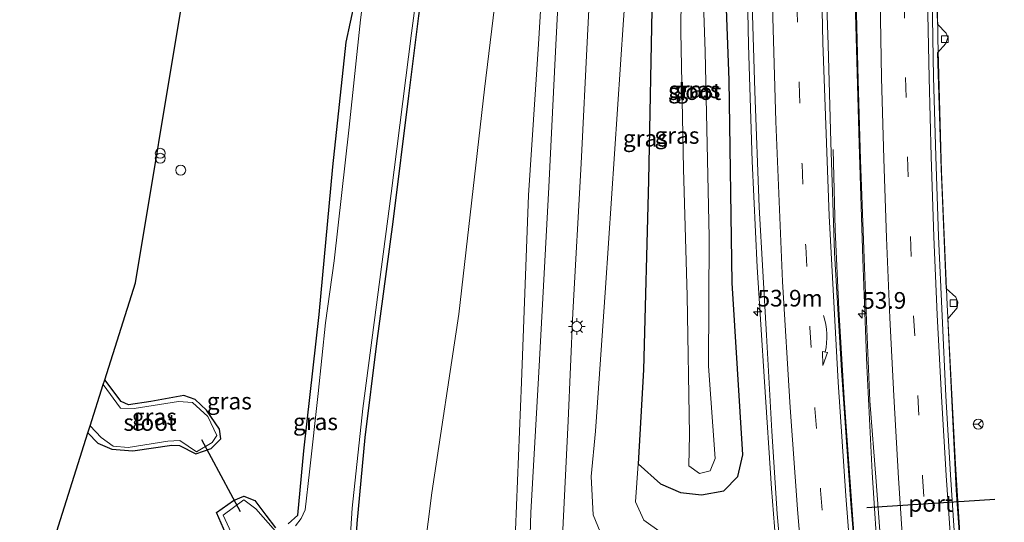
# Model space of a CAD drawing. Units: metres. Extents: x 80932 to 87004, y 443749 to 450003.
# Drawn here: x 80932 to 81080, y 446937 to 447012 of the extents above; entities that cross this region are included whole.
import ezdxf
from ezdxf.enums import TextEntityAlignment as Align

# ---------------------------------------------------------------- set-up
doc = ezdxf.new("R2010")
doc.units = ezdxf.units.M
doc.linetypes.add('VW-3-9_STREEP', pattern=[12, 3, -9])
doc.layers.get('0').update_dxf_attribs({"lineweight": 25})
for name, color, linetype, lineweight in [('B-ME-AM-KILOMETR-S-B1', 7, 'Continuous', 18), ('B-ME-BV-GELEIDECONSTRUCTIE-GELEIDERAIL-L-B1', 213, 'BV-GELEIDERAIL', 18), ('B-ME-GW-INSTEEKWATERGANG-L-B1', 10, 'Continuous', 25), ('B-ME-GW-KRUINLIJN-L-B1', 93, 'Continuous', 18), ('B-ME-GW-TEENLIJN-L-B1', 93, 'Continuous', 18), ('B-ME-IE-GRASLAND-GV-B6', 93, 'Continuous', 18), ('B-ME-IE-INRICHTINGSELEMENT-S-B1', 253, 'Continuous', 18), ('B-ME-IE-MEUBILAIR_WEGMEUBILAIR-LICHTMAST-S-B1', 8, 'Continuous', 18), ('B-ME-KG-KADASTRAAL-OPNAMEDTMGRENS-L-B1', 10, 'Continuous', 25), ('B-ME-KW-DUIKER-L-B1', 10, 'Continuous', 25), ('B-ME-OG-WATER-GV-B6', 153, 'Continuous', 18), ('B-ME-VH-VERH_SOORT-BITUMEN-GV-B6', 8, 'IE-TERREINAFSCHEIDING-NATUURLIJK-HOUTWAL', 18), ('B-ME-VV-KOLK-S-B1', 8, 'Continuous', 18), ('B-ME-VW-MARKERING-39STREEP-015-L-B1', 255, 'VW-3-9_STREEP', 18), ('B-ME-VW-MARKERING-PIJLVERDRIJF750-S-B1', 7, 'Continuous', 18), ('B-ME-VW-MARKERING-STREEP-015-L-B1', 7, 'Continuous', 18), ('B-ME-VW-MEUBILAIR_WEGMEUBILAIR-RONA-S-B1', 8, 'Continuous', 18), ('B-ME-VW-PORTAAL-L-B1', 10, 'Continuous', 25)]:
    doc.layers.add(name, color=color, linetype=linetype, lineweight=lineweight)
doc.styles.add('NLCS-ISO', font='NLCS-ISO.TTF')
doc.linetypes.add('BV-GELEIDERAIL', pattern='A,10,-3,[108,NLCS.SHX,S=1,R=0,X=0,Y=0],-3', length=16)
doc.linetypes.add('IE-TERREINAFSCHEIDING-NATUURLIJK-HOUTWAL', pattern='A,7,-1.5,[67,NLCS.SHX,S=0.75,R=45,X=0,Y=0],-1.5,7,-1.5,[70,NLCS.SHX,S=0.75,R=0,X=0,Y=0],-1.5', length=20)

# ---------------------------------------------------------------- blocks, each defined once
blk = doc.blocks.new('dtb')
blk.add_circle((0, 0), 0.75)
blk = doc.blocks.new('prullenbak')
for centre in [(-0.375, 0), (0.375, 0)]:
    blk.add_circle(centre, 0.75)
blk = doc.blocks.new('wegwijzer')
for q in [(-0.53, -0.53), (0, 0.75), (0.53, -0.53)]:
    blk.add_line((0, 0), q)
blk.add_circle((0, 0), 0.75)
blk = doc.blocks.new('hecto')
for p, q in [((0, 0.625), (-0.625, 0)), ((0, -0.625), (0, 0.625)), ((-0.625, 0), (0.625, 0)), ((0.625, 0), (0, -0.625))]:
    blk.add_line(p, q)
blk = doc.blocks.new('kolk')
blk.add_lwpolyline([(-0.5, -0.5), (0.5, -0.5), (0.5, 0.5), (-0.5, 0.5)], close=True)
blk = doc.blocks.new('pijlvr')
for p, q in [((5.53, 0.37, 0.1), (5.37, -0.37, 0.1)), ((5.45, 0, 0.1), (5.45, 0, 0.1)), ((5.45, 0, 0.1), (5.45, 0, 0.1)), ((7.45, -0.45, 0.1), (5.53, 0.37, 0.1)), ((5.37, -0.37, 0.1), (7.45, -0.45, 0.1))]:
    blk.add_line(p, q)
blk.add_arc((2.72, -9.68, 0.1), 10.06, 74.2853, 105.7147)
blk = doc.blocks.new('lantaarnpaal')
for p, q in [((-0.75, 0), (-1.25, 0)), ((-0.88, 0.88), (-0.53, 0.53)), ((0, 0.75), (0, 1.25)), ((0.53, 0.53), (0.88, 0.88)), ((0.75, 0), (1.25, 0)), ((-0.53, -0.53), (-0.88, -0.88)), ((0, -0.75), (0, -1.25)), ((0.53, -0.53), (0.88, -0.88))]:
    blk.add_line(p, q)
blk.add_circle((0, 0), 0.75)

msp = doc.modelspace()

# ---------------------------------------------------------------- linework, layer by layer
at = {"layer": 'B-ME-BV-GELEIDECONSTRUCTIE-GELEIDERAIL-L-B1'}
for points in [[(81045.239, 446942.058, -0.089), (81044.186, 446958.087, -0.044), (81043.063, 446975.316, 0.048), (81042.342, 446991.231, -0.025), (81041.802, 447008.709, -0.025), (81041.424, 447026.078, -0.03), (81041.387, 447044.625, -0.021), (81041.463, 447065.97, -0.048)], [(81060.333, 446944.479, -0.37), (81059.562, 446960.518, -0.181), (81058.972, 446976.519, -0.149), (81058.394, 446993.822, -0.172), (81057.784, 447015.138, -0.232), (81057.547, 447035.062, -0.149), (81057.7173, 447052.115, -0.3461)], [(81072.854, 446945.748, -0.718), (81071.626, 446969.667, -0.544), (81070.771, 446989.655, -0.525), (81070.207, 447009.634, -0.576), (81070.008, 447029.611, -0.562), (81070.063, 447052.2697, -0.7672)], [(81056.991, 446943.732, -0.379), (81056.14, 446955.65, -0.31), (81055.334, 446969.005, -0.25), (81054.81, 446980.905, -0.53), (81054.496, 446992.994, -1.062)], [(81102.713, 446727.828, -0.51), (81100.585, 446738.114, -0.546), (81098.925, 446744.989, -0.618), (81095.475, 446763.291, -0.605), (81092.907, 446777.476, -0.645), (81089.753, 446796.226, -0.65), (81087.219, 446812.144, -0.704), (81084.362, 446831.591, -0.713), (81081.923, 446849.8, -0.727), (81079.339, 446871.519, -0.808), (81077.338, 446890.012, -0.718), (81075.167, 446913.819, -0.677), (81073.886, 446929.879, -0.731), (81072.854, 446945.748, -0.718)], [(81056.991, 446943.732, -0.379), (81057.969, 446930.522, -0.428), (81059.462, 446914.473, -0.442), (81060.261, 446906.566, -0.464), (81062.465, 446887.539, -1.093)], [(81065.005, 446887.344, -1.075), (81063.391, 446904.655, -0.442), (81061.298, 446929.85, -0.464), (81060.333, 446944.479, -0.37)], [(81076.545, 446735.272, -0.071), (81075.025, 446741.836, -0.148), (81072.253, 446754.878, -0.107), (81069.04, 446770.537, -0.098), (81065.115, 446790.283, -0.067), (81061.179, 446812.511, -0.125), (81058.421, 446829.631, -0.071), (81055.675, 446846.706, -0.035), (81052.919, 446866.496, -0.067), (81051.042, 446882.427, -0.103), (81049.296, 446898.281, -0.153), (81047.747, 446912.861, -0.153), (81046.274, 446928.765, -0.116), (81045.239, 446942.058, -0.089)]]:
    msp.add_polyline3d(points, dxfattribs=at)
at = {"layer": 'B-ME-GW-INSTEEKWATERGANG-L-B1'}
for points in [[(80972.613, 446936.765, -2.733), (80974.066, 446938.098, -2.728), (80974.961, 446947.711, -2.696), (80977.277, 446968.217, -2.691), (80979.323, 446990.36, -2.352), (80981.356, 447009.123, -2.269), (80982.644, 447015.108, -2.581), (80984.062, 447023.742, -2.691), (80984.15, 447026.63, -2.696), (80982.962, 447027.442, -2.664), (80983.001, 447031.211, -2.756), (80984.795, 447032.195, -2.687), (80985.754, 447036.316, -2.682), (80987.97, 447053.519, -2.737), (80990.619, 447064.003, -2.7), (80995.274, 447078.388, -2.765)], [(81004.264, 447075.466, -2.544), (81003.468, 447073.019, -2.521), (81001.816, 447068.327, -2.512), (80999.748, 447061.542, -2.471), (80998.472, 447055.204, -2.402), (80997.245, 447048.076, -2.407), (80995.706, 447038.702, -2.489), (80993.902, 447025.271, -2.416), (80992.2, 447013.039, -2.466), (80990.717, 447001.033, -2.466), (80988.339, 446982.115, -2.508), (80985.878, 446963.868, -2.526), (80984.153, 446949.716, -2.577), (80982.955, 446936.805, -2.567), (80982.336, 446926.387, -2.531), (80982.463, 446918.759, -2.563), (80983.829, 446908.122, -2.581), (80985.426, 446895.398, -2.567), (80987.258, 446886.192, -2.544), (80990.09, 446874.84, -2.499), (80992.917, 446865.28, -2.458)], [(81025.226, 446945.763, 0.489), (81028.579, 446942.791, -0.057), (81031.571, 446941.467, -0.567), (81034.705, 446941.118, -0.704), (81038.081, 446941.748, -0.709), (81040.163, 446943.895, -0.718), (81040.94, 446947.14, -0.732), (81039.348, 446972.975, -0.819), (81038.855, 447003.387, -0.764), (81037.924, 447028.844, -0.792), (81037.594, 447058.166, -0.892), (81036.323, 447061.213, -0.883), (81034.246, 447062.737, -0.984), (81031.031, 447062.823, -0.929), (81029.428, 447059.248, -0.805), (81028.161, 447051.552, -0.686), (81027.963, 447037.289, -0.773), (81027.322, 447016.489, -0.475), (81026.737, 446988.314, -0.154), (81026.001, 446959.875, 0.282), (81025.226, 446945.763, 0.489)], [(80942.544, 446950.443, -2.645), (80944.019, 446948.903, -2.645), (80946.154, 446947.988, -2.645), (80949.264, 446947.726, -2.664), (80955.166, 446948.589, -2.586), (80956.317, 446948.518, -2.645), (80958.761, 446947.304, -2.677), (80961.044, 446948.08, -2.664), (80962.499, 446949.557, -2.664), (80962.317, 446951.012, -2.719), (80960.363, 446953.849, -2.751), (80958.63, 446955.438, -2.719), (80956.949, 446956.067, -2.696), (80951.973, 446955.147, -2.682), (80948.617, 446954.655, -2.668), (80947.527, 446955.148, -2.673), (80945.066, 446958.404, -2.673)], [(80964.314, 446932.856, -2.494), (80961.854, 446938.453, -2.563), (80964.418, 446940.283, -2.696), (80965.965, 446940.914, -2.719), (80967.628, 446940.29, -2.728), (80969.263, 446938.058, -2.705), (80970.742, 446936.192, -2.705)]]:
    msp.add_polyline3d(points, dxfattribs=at)
at = {"layer": 'B-ME-GW-KRUINLIJN-L-B1'}
for points in [[(81016.644, 447071.442, -0.099), (81015.205, 447065.811, 0.076), (81013.955, 447058.817, 0.287), (81013.162, 447050.589, 0.452), (81011.833, 447035.484, 0.975), (81010.245, 447008.804, 1.893), (81008.703, 446986.14, 2.379), (81007.667, 446958.041, 3.357), (81006.75, 446935.846, 4.174), (81006.1, 446922.699, 4.412), (81006.522, 446912.205, 4.398), (81007.306, 446903.779, 4.375), (81009.713, 446890.767, 3.999), (81014.293, 446869.746, 3.341)], [(81025.137, 446927.726, 4.195), (81022.527, 446930.541, 4.284), (81020.205, 446933.881, 4.036), (81018.463, 446938.102, 3.985), (81018.162, 446943.871, 3.866), (81018.81, 446950.69, 3.462), (81020.303, 446972.21, 2.719), (81022.99, 447012.453, 1.613), (81024.196, 447029.28, 1.122), (81024.377, 447038.532, 0.741), (81025.22, 447050.965, 0.865), (81027.01, 447060.334, 0.948), (81028.458, 447067.603, 1.31)]]:
    msp.add_polyline3d(points, dxfattribs=at)
at = {"layer": 'B-ME-GW-TEENLIJN-L-B1'}
for points in [[(81013.306, 447072.527, -1.448), (81010.968, 447061.555, -1.443), (81007.576, 447044.494, -1.416), (81004.904, 447025.164, -1.237), (81002.139, 447002.05, -1.195), (80998.276, 446968.265, -1.347), (80994.182, 446941.41, -1.64), (80992.563, 446928.349, -1.567), (80992.238, 446918.126, -1.461), (80993.627, 446905.415, -1.562), (80996.961, 446889.302, -1.631), (81000.478, 446876.798, -1.425), (81003.362, 446866.326, -1.508)], [(81031.448, 446934.14, -0.374), (81028.674, 446935.487, 0.062), (81026.06, 446937.323, 0.19), (81024.822, 446940.061, 0.438), (81025.226, 446945.763, 0.489)]]:
    msp.add_polyline3d(points, dxfattribs=at)
at = {"layer": 'B-ME-IE-GRASLAND-GV-B6'}
for points in [[(80981.648, 446929.81, -2.999), (80982.224, 446939.12, -2.957), (80983.854, 446954.095, -2.948), (80988.109, 446986.381, -2.962), (80991.168, 447010.462, -2.976), (80993.486, 447028.209, -3.031), (80996.391, 447047.888, -3.04), (80998.642, 447059.557, -3.035), (81000.486, 447066.52, -3.04), (81003.446, 447075.732, -3.058), (81004.264, 447075.466, -2.544), (81003.468, 447073.019, -2.521), (81001.816, 447068.327, -2.512), (80999.748, 447061.542, -2.471), (80998.472, 447055.204, -2.402), (80997.245, 447048.076, -2.407), (80995.706, 447038.702, -2.489), (80993.902, 447025.271, -2.416), (80992.2, 447013.039, -2.466), (80990.717, 447001.033, -2.466), (80988.339, 446982.115, -2.508), (80985.878, 446963.868, -2.526), (80984.153, 446949.716, -2.577), (80982.955, 446936.805, -2.567)], [(80982.955, 446936.805, -2.567), (80984.153, 446949.716, -2.577), (80985.878, 446963.868, -2.526), (80988.339, 446982.115, -2.508), (80990.717, 447001.033, -2.466), (80992.2, 447013.039, -2.466), (80993.902, 447025.271, -2.416), (80995.706, 447038.702, -2.489), (80997.245, 447048.076, -2.407), (80998.472, 447055.204, -2.402), (80999.748, 447061.542, -2.471), (81001.816, 447068.327, -2.512), (81003.468, 447073.019, -2.521), (81004.264, 447075.466, -2.544), (81013.306, 447072.527, -1.448), (81010.968, 447061.555, -1.443), (81007.576, 447044.494, -1.416), (81004.904, 447025.164, -1.237), (81002.139, 447002.05, -1.195), (80998.276, 446968.265, -1.347), (80994.182, 446941.41, -1.64), (80992.563, 446928.349, -1.567)], [(80992.563, 446928.349, -1.567), (80994.182, 446941.41, -1.64), (80998.276, 446968.265, -1.347), (81002.139, 447002.05, -1.195), (81004.904, 447025.164, -1.237), (81007.576, 447044.494, -1.416), (81010.968, 447061.555, -1.443), (81013.306, 447072.527, -1.448), (81016.644, 447071.442, -0.099), (81015.205, 447065.811, 0.076), (81013.955, 447058.817, 0.287), (81013.162, 447050.589, 0.452), (81011.833, 447035.484, 0.975), (81010.245, 447008.804, 1.893), (81008.703, 446986.14, 2.379), (81007.667, 446958.041, 3.357), (81006.75, 446935.846, 4.174)], [(81006.75, 446935.846, 4.174), (81007.667, 446958.041, 3.357), (81008.703, 446986.14, 2.379), (81010.245, 447008.804, 1.893), (81011.833, 447035.484, 0.975), (81013.162, 447050.589, 0.452), (81013.955, 447058.817, 0.287), (81015.205, 447065.811, 0.076), (81016.644, 447071.442, -0.099), (81018.923, 447070.702, -0.021), (81017.523, 447065.049, 0.177), (81016.244, 447059, 0.369), (81015.424, 447053.224, 0.535), (81014.743, 447044.346, 0.819), (81014.099, 447032.842, 1.186), (81013.495, 447021.333, 1.608), (81012.773, 447007.701, 1.971), (81011.786, 446987.311, 2.485), (81010.287, 446959.56, 3.416), (81009.094, 446938.486, 4.252), (81008.626, 446923.567, 4.435)], [(81013.819, 446934.871, 4.27), (81014.708, 446952.261, 3.71), (81015.387, 446968.438, 3.224), (81016.66, 446990.879, 2.499), (81017.61, 447010.123, 1.98), (81018.398, 447025.563, 1.54), (81019.409, 447040.465, 1.067), (81020.281, 447051.487, 0.677), (81021.537, 447060.625, 0.351), (81023.231, 447069.302, 0.149), (81025.442, 447068.583, 0.305), (81023.98, 447061.89, 0.475), (81022.46, 447052.252, 0.718)], [(81022.46, 447052.252, 0.718), (81022.105, 447044.67, 1.062), (81024.071, 447057.496, 1.127), (81025.494, 447063.754, 1.255), (81026.736, 447068.162, 1.365), (81027.4551, 447067.9277, 1.064), (81025.8391, 447061.3637, 1.301), (81024.3386, 447053.7321, 1.209), (81021.7254, 447034.0016, 1.218), (81021.8246, 447033.9884, 1.218), (81024.4374, 447053.7159, 1.209), (81025.9369, 447061.3423, 1.301), (81027.5522, 447067.9036, 1.064), (81028.458, 447067.603, 1.31), (81027.01, 447060.334, 0.948), (81025.22, 447050.965, 0.865), (81024.377, 447038.532, 0.741), (81024.196, 447029.28, 1.122), (81022.99, 447012.453, 1.613), (81020.303, 446972.21, 2.719), (81018.81, 446950.69, 3.462), (81018.162, 446943.871, 3.866), (81018.463, 446938.102, 3.985), (81020.205, 446933.881, 4.036)], [(81018.81, 446950.69, 3.462), (81020.303, 446972.21, 2.719), (81022.99, 447012.453, 1.613), (81024.196, 447029.28, 1.122), (81024.377, 447038.532, 0.741), (81025.22, 447050.965, 0.865), (81027.01, 447060.334, 0.948), (81028.458, 447067.603, 1.31), (81031.612, 447066.578, -0.801), (81031.031, 447062.823, -0.929), (81029.428, 447059.248, -0.805), (81028.161, 447051.552, -0.686), (81027.963, 447037.289, -0.773), (81027.322, 447016.489, -0.475), (81026.737, 446988.314, -0.154), (81026.001, 446959.875, 0.282), (81025.226, 446945.763, 0.489), (81024.822, 446940.061, 0.438), (81026.06, 446937.323, 0.19), (81028.674, 446935.487, 0.062)], [(81036.323, 447061.213, -0.883), (81037.594, 447058.166, -0.892), (81037.924, 447028.844, -0.792), (81038.855, 447003.387, -0.764), (81039.348, 446972.975, -0.819), (81040.94, 446947.14, -0.732), (81040.163, 446943.895, -0.718), (81038.081, 446941.748, -0.709), (81034.705, 446941.118, -0.704), (81031.571, 446941.467, -0.567), (81028.579, 446942.791, -0.057), (81025.226, 446945.763, 0.489), (81026.001, 446959.875, 0.282), (81026.737, 446988.314, -0.154), (81027.322, 447016.489, -0.475), (81027.963, 447037.289, -0.773), (81028.161, 447051.552, -0.686), (81029.428, 447059.248, -0.805), (81031.031, 447062.823, -0.929), (81034.246, 447062.737, -0.984), (81036.323, 447061.213, -0.883)], [(81032.818, 446945.473, -2.609), (81034.394, 446944.334, -2.609), (81036.025, 446944.727, -2.609), (81036.754, 446946.576, -2.609), (81035.772, 446960.434, -2.609), (81035.873, 446979.821, -2.609), (81035.258, 447007.711, -2.609), (81034.423, 447032.388, -2.609), (81034.334, 447047.66, -2.609), (81034.412, 447057.224, -2.609), (81034.413, 447057.324, -2.609), (81034.418, 447058.517, -2.609), (81033.724, 447059.564, -2.609), (81032.756, 447059.427, -2.609), (81032.311, 447058.005, -2.609), (81031.813, 447052.07, -2.609), (81031.603, 447041.03, -2.609), (81031.765, 447027.19, -2.609), (81031.622, 447010.669, -2.609), (81031.992, 446990.087, -2.609), (81032.559, 446971.019, -2.609), (81032.911, 446950.172, -2.609), (81032.818, 446945.473, -2.609)], [(81059.324, 446914.265, -1.007), (81057.14, 446939.753, -1.056), (81055.742, 446959.804, -0.934), (81054.705, 446977.473, -0.957), (81054.13, 446994.069, -1.039), (81053.735, 447008.722, -1.044), (81053.158, 447026.448, -0.993), (81053.115, 447044.072, -1.007), (81053.079, 447059.414, -1.258), (81058.146, 447057.218, -1.216), (81057.857, 447039.4, -1.097), (81057.817, 447027.642, -1.09), (81057.975, 447015.472, -1.114), (81058.243, 447003.379, -1.122), (81058.6, 446991.428, -1.089), (81059.043, 446979.388, -1.112), (81059.497, 446967.252, -1.097), (81060.025, 446955.244, -1.132), (81060.947, 446943.109, -1.138), (81061.862, 446930.966, -1.167)], [(81073.507, 446934.171, -1.341), (81072.968, 446941.841, -1.341), (81071.73, 446967.58, -1.264), (81073.108, 446969.193, -1.296), (81073.218, 446970.054, -1.287), (81072.95, 446970.809, -1.278), (81071.492, 446972.111, -1.283), (81070.741, 446990.06, -1.227), (81070.164, 447007.49, -1.292), (81071.438, 447008.885, -1.333), (81071.742, 447009.777, -1.351), (81071.459, 447010.429, -1.37), (81070.176, 447011.805, -1.273), (81069.941, 447020.381, -1.296), (81069.974, 447032.657, -1.269), (81070.049, 447047.791, -1.301), (81071.457, 447049.304, -1.37), (81071.625, 447050.082, -1.319), (81071.191, 447051.054, -1.264), (81070.009, 447052.292, -1.493), (81081.331, 447047.777, -1.341)], [(81028.674, 446935.487, 0.062), (81026.06, 446937.323, 0.19), (81024.822, 446940.061, 0.438), (81025.226, 446945.763, 0.489), (81028.579, 446942.791, -0.057), (81031.571, 446941.467, -0.567), (81034.705, 446941.118, -0.704), (81038.081, 446941.748, -0.709), (81040.163, 446943.895, -0.718), (81040.94, 446947.14, -0.732), (81039.348, 446972.975, -0.819), (81038.855, 447003.387, -0.764), (81037.924, 447028.844, -0.792)], [(80985.044, 447024.742, -2.953), (80983.489, 447012.447, -2.93), (80981.775, 446996.334, -2.921), (80979.51, 446976.275, -2.985), (80978.244, 446966.941, -2.948), (80977.146, 446956.361, -2.99), (80975.803, 446944.583, -2.994), (80975.154, 446938.894, -3.012), (80974.592, 446937.585, -3.012), (80973.739, 446936.479, -3.012)], [(81042.2, 447019.782, -0.691), (81042.711, 447001.738, -0.81), (81043.399, 446984.335, -0.782), (81044.493, 446965.103, -0.714), (81045.295, 446950.692, -0.718)], [(80932.287, 446918.073, -2.567), (80942.544, 446950.443, -2.645), (80944.019, 446948.903, -2.645), (80946.154, 446947.988, -2.645), (80949.264, 446947.726, -2.664), (80955.166, 446948.589, -2.586), (80956.317, 446948.518, -2.645), (80958.761, 446947.304, -2.677), (80961.044, 446948.08, -2.664), (80962.499, 446949.557, -2.664), (80962.317, 446951.012, -2.719), (80960.363, 446953.849, -2.751), (80958.63, 446955.438, -2.719), (80956.949, 446956.067, -2.696), (80951.973, 446955.147, -2.682), (80948.617, 446954.655, -2.668), (80947.527, 446955.148, -2.673), (80945.066, 446958.404, -2.673), (80949.672, 446972.939, -2.508), (80956.621, 447014.788, -2.15)], [(80972.613, 446936.765, -2.733), (80974.066, 446938.098, -2.728), (80974.961, 446947.711, -2.696), (80977.277, 446968.217, -2.691), (80979.323, 446990.36, -2.352), (80981.356, 447009.123, -2.269), (80982.644, 447015.108, -2.581)], [(80982.644, 447015.108, -2.581), (80981.356, 447009.123, -2.269), (80979.323, 446990.36, -2.352), (80977.277, 446968.217, -2.691), (80974.961, 446947.711, -2.696), (80974.066, 446938.098, -2.728), (80972.613, 446936.765, -2.733)], [(80945.066, 446958.404, -2.673), (80947.527, 446955.148, -2.673), (80948.617, 446954.655, -2.668), (80951.973, 446955.147, -2.682), (80956.949, 446956.067, -2.696), (80958.63, 446955.438, -2.719), (80960.363, 446953.849, -2.751), (80962.317, 446951.012, -2.719), (80962.499, 446949.557, -2.664), (80961.044, 446948.08, -2.664), (80958.761, 446947.304, -2.677), (80956.317, 446948.518, -2.645), (80955.166, 446948.589, -2.586), (80949.264, 446947.726, -2.664), (80946.154, 446947.988, -2.645), (80944.019, 446948.903, -2.645), (80942.544, 446950.443, -2.645), (80942.879, 446951.502, -3.012), (80944.516, 446949.763, -3.008), (80946.339, 446948.432, -3.008), (80948.598, 446948.244, -3.012), (80954.554, 446949.18, -3.008), (80956.336, 446949.279, -3.012), (80958.854, 446947.574, -2.999), (80961.194, 446948.975, -2.999), (80961.914, 446950.026, -2.999), (80960.551, 446952.899, -2.99), (80958.242, 446954.978, -2.98), (80956.144, 446955.163, -2.98), (80949.504, 446954.074, -2.99), (80947.443, 446954.148, -2.994), (80944.834, 446957.672, -2.98), (80945.066, 446958.404, -2.673)], [(81020.205, 446933.881, 4.036), (81018.463, 446938.102, 3.985), (81018.162, 446943.871, 3.866), (81018.81, 446950.69, 3.462)], [(81045.295, 446950.692, -0.718), (81046.101, 446938.297, -0.853), (81048.19, 446914.565, -0.831), (81049.977, 446897.389, -0.871), (81051.561, 446882.886, -0.853), (81053.746, 446864.803, -0.835), (81055.707, 446850.368, -0.781), (81058.095, 446835.417, -0.812), (81060.606, 446820.109, -0.88), (81063.027, 446804.906, -0.867), (81065.6, 446791.17, -0.794), (81067.146, 446782.975, -0.864), (81069.125, 446773.445, -0.859), (81071.442, 446762.484, -0.894), (81074.042, 446749.877, -0.926), (81076.492, 446737.709, -0.881), (81079.455, 446725.306, -0.785)], [(80964.314, 446932.856, -2.494), (80961.854, 446938.453, -2.563), (80964.418, 446940.283, -2.696), (80965.965, 446940.914, -2.719), (80967.628, 446940.29, -2.728), (80969.263, 446938.058, -2.705), (80970.742, 446936.192, -2.705)], [(80970.742, 446936.192, -2.705), (80969.263, 446938.058, -2.705), (80967.628, 446940.29, -2.728), (80965.965, 446940.914, -2.719), (80964.418, 446940.283, -2.696), (80961.854, 446938.453, -2.563), (80964.314, 446932.856, -2.494)], [(80970.72, 446935.667, -2.99), (80967.786, 446939.006, -2.985), (80965.953, 446940.4, -2.957), (80962.846, 446938.058, -2.953), (80964.985, 446933.43, -2.98)]]:
    msp.add_polyline3d(points, dxfattribs=at)
at = {"layer": 'B-ME-KG-KADASTRAAL-OPNAMEDTMGRENS-L-B1'}
msp.add_polyline3d([(80932.287, 446918.073, -2.567), (80942.544, 446950.443, -2.645), (80942.879, 446951.502, -3.012), (80944.834, 446957.672, -2.98), (80945.066, 446958.404, -2.673), (80949.672, 446972.939, -2.508), (80956.621, 447014.788, -2.15), (80956.379, 447015.476, -2.402), (80955.959, 447016.67, -3.058), (80954.24, 447021.553, -3.049), (80953.589, 447023.402, -2.466), (80952.558, 447026.333, -2.269), (80951.734, 447028.673, -2.269), (80947.705, 447040.121, -2.563), (80960.047, 447089.837, -2.407)], dxfattribs=at)
at = {"layer": 'B-ME-KW-DUIKER-L-B1'}
msp.add_line((80959.588, 446949.426, -2.999), (80965.397, 446938.634, -3.017), dxfattribs=at)
at = {"layer": 'B-ME-OG-WATER-GV-B6'}
for points in [[(81036.025, 446944.727, -2.609), (81034.394, 446944.334, -2.609), (81032.818, 446945.473, -2.609), (81032.911, 446950.172, -2.609), (81032.559, 446971.019, -2.609), (81031.992, 446990.087, -2.609), (81031.622, 447010.669, -2.609), (81031.765, 447027.19, -2.609), (81031.603, 447041.03, -2.609), (81031.813, 447052.07, -2.609), (81032.311, 447058.005, -2.609), (81032.756, 447059.427, -2.609), (81033.724, 447059.564, -2.609), (81034.418, 447058.517, -2.609), (81034.413, 447057.324, -2.609), (81034.412, 447057.224, -2.609), (81034.334, 447047.66, -2.609), (81034.423, 447032.388, -2.609), (81035.258, 447007.711, -2.609), (81035.873, 446979.821, -2.609), (81035.772, 446960.434, -2.609), (81036.754, 446946.576, -2.609), (81036.025, 446944.727, -2.609)], [(80993.486, 447028.209, -3.031), (80991.168, 447010.462, -2.976), (80988.109, 446986.381, -2.962), (80983.854, 446954.095, -2.948), (80982.224, 446939.12, -2.957), (80981.648, 446929.81, -2.999)], [(80973.739, 446936.479, -3.012), (80974.592, 446937.585, -3.012), (80975.154, 446938.894, -3.012), (80975.803, 446944.583, -2.994), (80977.146, 446956.361, -2.99), (80978.244, 446966.941, -2.948), (80979.51, 446976.275, -2.985), (80981.775, 446996.334, -2.921), (80983.489, 447012.447, -2.93), (80985.044, 447024.742, -2.953)], [(80942.879, 446951.502, -3.012), (80944.834, 446957.672, -2.98), (80947.443, 446954.148, -2.994), (80949.504, 446954.074, -2.99), (80956.144, 446955.163, -2.98), (80958.242, 446954.978, -2.98), (80960.551, 446952.899, -2.99), (80961.914, 446950.026, -2.999), (80961.194, 446948.975, -2.999), (80958.854, 446947.574, -2.999), (80956.336, 446949.279, -3.012), (80954.554, 446949.18, -3.008), (80948.598, 446948.244, -3.012), (80946.339, 446948.432, -3.008), (80944.516, 446949.763, -3.008), (80942.879, 446951.502, -3.012)], [(80964.985, 446933.43, -2.98), (80962.846, 446938.058, -2.953), (80965.953, 446940.4, -2.957), (80967.786, 446939.006, -2.985), (80970.72, 446935.667, -2.99)]]:
    msp.add_polyline3d(points, dxfattribs=at)
at = {"layer": 'B-ME-VH-VERH_SOORT-BITUMEN-GV-B6'}
for points in [[(81008.626, 446923.567, 4.435), (81009.094, 446938.486, 4.252), (81010.287, 446959.56, 3.416), (81011.786, 446987.311, 2.485), (81012.773, 447007.701, 1.971), (81013.495, 447021.333, 1.608), (81014.099, 447032.842, 1.186), (81014.743, 447044.346, 0.819), (81015.424, 447053.224, 0.535), (81016.244, 447059, 0.369), (81017.523, 447065.049, 0.177), (81018.923, 447070.702, -0.021), (81023.231, 447069.302, 0.149), (81021.537, 447060.625, 0.351), (81020.281, 447051.487, 0.677), (81019.409, 447040.465, 1.067), (81018.398, 447025.563, 1.54), (81017.61, 447010.123, 1.98), (81016.66, 446990.879, 2.499), (81015.387, 446968.438, 3.224), (81014.708, 446952.261, 3.71), (81013.819, 446934.871, 4.27)], [(81048.19, 446914.565, -0.831), (81046.101, 446938.297, -0.853), (81045.295, 446950.692, -0.718), (81044.493, 446965.103, -0.714), (81043.399, 446984.335, -0.782), (81042.711, 447001.738, -0.81), (81042.2, 447019.782, -0.691), (81042.042, 447037.478, -0.736), (81042.075, 447051.16, -0.727), (81042.168, 447063.147, -0.99), (81053.079, 447059.414, -1.258), (81053.115, 447044.072, -1.007), (81053.158, 447026.448, -0.993), (81053.735, 447008.722, -1.044), (81054.13, 446994.069, -1.039), (81054.705, 446977.473, -0.957), (81055.742, 446959.804, -0.934), (81057.14, 446939.753, -1.056), (81059.324, 446914.265, -1.007)], [(81061.862, 446930.966, -1.167), (81060.947, 446943.109, -1.138), (81060.025, 446955.244, -1.132), (81059.497, 446967.252, -1.097), (81059.043, 446979.388, -1.112), (81058.6, 446991.428, -1.089), (81058.243, 447003.379, -1.122), (81057.975, 447015.472, -1.114), (81057.817, 447027.642, -1.09), (81057.857, 447039.4, -1.097), (81058.146, 447057.218, -1.216), (81069.181, 447051.478, -1.386), (81069.147, 447039.617, -1.379), (81069.207, 447027.469, -1.378), (81069.346, 447015.757, -1.387), (81069.583, 447003.834, -1.41), (81069.938, 446991.959, -1.377), (81070.337, 446979.907, -1.379), (81070.85, 446967.994, -1.371), (81071.433, 446955.99, -1.358), (81072.122, 446944.153, -1.39), (81072.91, 446931.988, -1.373)], [(81069.941, 447020.381, -1.296), (81070.176, 447011.805, -1.273), (81071.459, 447010.429, -1.37), (81071.742, 447009.777, -1.351), (81071.438, 447008.885, -1.333), (81070.164, 447007.49, -1.292), (81070.741, 446990.06, -1.227), (81071.492, 446972.111, -1.283), (81072.95, 446970.809, -1.278), (81073.218, 446970.054, -1.287), (81073.108, 446969.193, -1.296), (81071.73, 446967.58, -1.264), (81072.968, 446941.841, -1.341), (81073.507, 446934.171, -1.341)], [(81072.91, 446931.988, -1.373), (81072.122, 446944.153, -1.39), (81071.433, 446955.99, -1.358), (81070.85, 446967.994, -1.371), (81070.337, 446979.907, -1.379), (81069.938, 446991.959, -1.377), (81069.583, 447003.834, -1.41), (81069.346, 447015.757, -1.387)]]:
    msp.add_polyline3d(points, dxfattribs=at)
at = {"layer": 'B-ME-VW-MARKERING-39STREEP-015-L-B1'}
for points in [[(81048.8508, 447060.8606, -0.8455), (81048.74, 447042.396, -0.856), (81048.828, 447027.382, -0.814), (81049.033, 447015.115, -0.819), (81049.412, 447002.942, -0.892), (81049.821, 446990.76, -0.86), (81050.371, 446978.436, -0.906), (81050.997, 446966.236, -0.87), (81051.76, 446954.102, -0.837), (81052.619, 446941.832, -0.921)], [(81065.0409, 447051.5248, -1.255), (81064.991, 447039.615, -1.262), (81065.008, 447027.676, -1.258), (81065.143, 447015.718, -1.265), (81065.381, 447003.795, -1.284), (81065.679, 446991.868, -1.249), (81066.099, 446979.92, -1.264), (81066.587, 446967.993, -1.241), (81067.211, 446956.065, -1.246), (81067.927, 446943.883, -1.282), (81068.692, 446931.97, -1.277)], [(81052.619, 446941.832, -0.921), (81053.631, 446929.674, -0.944), (81055.736, 446906.718, -0.989), (81058.572, 446881.128, -0.912), (81061.699, 446857.338, -0.912), (81063.416, 446845.345, -0.889)]]:
    msp.add_polyline3d(points, dxfattribs=at)
at = {"layer": 'B-ME-VW-MARKERING-STREEP-015-L-B1'}
for points in [[(81049.147, 446938.992, -0.876), (81048.025, 446954.246, -0.718), (81046.902, 446973.177, -0.75), (81045.897, 446997.191, -0.819), (81045.32, 447016.285, -0.741), (81045.008, 447035.664, -0.764), (81045.038, 447052.875, -0.741), (81045.1841, 447062.1149, -0.9891)], [(81052.564, 447059.516, -1.197), (81052.451, 447042.635, -0.97), (81052.56, 447028.464, -0.915), (81052.943, 447009.015, -0.948), (81053.889, 446983.006, -0.97), (81055.235, 446958.055, -0.915), (81056.412, 446940.954, -1.075)], [(81061.445, 447051.5655, -1.165), (81061.398, 447039.323, -1.178), (81061.418, 447027.681, -1.168), (81061.55, 447015.625, -1.182), (81061.781, 447003.762, -1.203), (81062.1, 446991.571, -1.172), (81062.51, 446979.709, -1.183), (81063.02, 446967.731, -1.163), (81063.59, 446955.992, -1.181), (81064.327, 446943.616, -1.188), (81065.107, 446931.449, -1.21)], [(81072.301, 446931.863, -1.365), (81071.456, 446944.057, -1.369), (81070.762, 446955.872, -1.337), (81070.135, 446968.146, -1.341), (81069.639, 446979.848, -1.355), (81069.234, 446991.945, -1.351), (81068.915, 447003.731, -1.379), (81068.686, 447015.733, -1.368), (81068.56, 447027.563, -1.361), (81068.525, 447039.534, -1.362), (81068.5865, 447051.4847, -1.367)], [(81063.046, 446875.215, -1.061), (81061.25, 446889.744, -1.047), (81059.331, 446908.008, -1.034), (81057.205, 446930.698, -1.079), (81056.412, 446940.954, -1.075)], [(81082.487, 446725.744, -0.866), (81079.504, 446738.586, -0.943), (81076.875, 446750.643, -0.999), (81074.192, 446763.202, -0.969), (81071.933, 446774.305, -0.942), (81070.131, 446783.545, -0.933), (81067.081, 446799.654, -0.844), (81062.812, 446824.471, -0.849), (81059.336, 446847.42, -0.867), (81055.129, 446878.86, -0.907), (81052.028, 446906.912, -0.971), (81050.25, 446925.707, -0.889), (81049.147, 446938.992, -0.876)]]:
    msp.add_polyline3d(points, dxfattribs=at)
at = {"layer": 'B-ME-VW-PORTAAL-L-B1'}
msp.add_line((81059.579, 446939.219, -1.011), (81078.77, 446940.463, -1.183), dxfattribs=at)

# ---------------------------------------------------------------- block references
at = {"layer": 'B-ME-AM-KILOMETR-S-B1', "rotation": 90}
for p in [(81043.134, 446968.626, -0.732), (81058.859, 446968.295, -0.953)]:
    msp.add_blockref('hecto', p, dxfattribs=at)
at = {"layer": 'B-ME-IE-INRICHTINGSELEMENT-S-B1', "rotation": 90}
for name, p in [('prullenbak', (80953.406, 446992.036, -1.815)), ('dtb', (80956.476, 446989.884, -1.599))]:
    msp.add_blockref(name, p, dxfattribs=at)
at = {"layer": 'B-ME-IE-MEUBILAIR_WEGMEUBILAIR-LICHTMAST-S-B1', "rotation": 90}
msp.add_blockref('lantaarnpaal', (81015.971, 446966.399, 3.224), dxfattribs=at)
at = {"layer": 'B-ME-VV-KOLK-S-B1', "rotation": 90}
for p in [(81071.276, 447009.548, -1.37), (81072.58, 446969.932, -1.374)]:
    msp.add_blockref('kolk', p, dxfattribs=at)
at = {"layer": 'B-ME-VW-MARKERING-PIJLVERDRIJF750-S-B1', "rotation": 272.7}
msp.add_blockref('pijlvr', (81053.033, 446968.028, -0.929), dxfattribs=at)
at = {"layer": 'B-ME-VW-MEUBILAIR_WEGMEUBILAIR-RONA-S-B1', "rotation": 90}
msp.add_blockref('wegwijzer', (81076.305, 446951.738, -1.113), dxfattribs=at)

# ---------------------------------------------------------------- texts
at = {"layer": 'B-ME-AM-KILOMETR-S-B1', "ltscale": 0.2, "style": 'NLCS-ISO'}
for s, p in [('53.9m', (81043.134, 446968.626, -0.732)), ('53.9', (81058.859, 446968.295, -0.953))]:
    msp.add_text(s, height=2.5, dxfattribs=at).set_placement(p, align=Align.BOTTOM_LEFT)
at = {"layer": 'B-ME-IE-GRASLAND-GV-B6', "ltscale": 0.2, "style": 'NLCS-ISO'}
for p in [(81033.083, 447001.9705), (81034.1785, 447001.949), (81026.284, 446994.6685), (81031.0285, 446995.0965), (80963.7805, 446955.2045), (80952.5215, 446952.854), (80976.7265, 446952.098)]:
    msp.add_text('gras', height=2.5, dxfattribs=at).set_placement(p, align=Align.MIDDLE_CENTER)
at = {"layer": 'B-ME-OG-WATER-GV-B6', "ltscale": 0.2, "style": 'NLCS-ISO'}
for p in [(81033.69, 447001.6757), (80951.8568, 446951.9908)]:
    msp.add_text('sloot', height=2.5, dxfattribs=at).set_placement(p, align=Align.MIDDLE_CENTER)
at = {"layer": 'B-ME-VW-PORTAAL-L-B1', "ltscale": 0.2, "style": 'NLCS-ISO'}
msp.add_text('port', height=2.5, dxfattribs=at).set_placement((81069.1745, 446939.841), align=Align.MIDDLE_CENTER)

doc.saveas('drawing.dxf')
